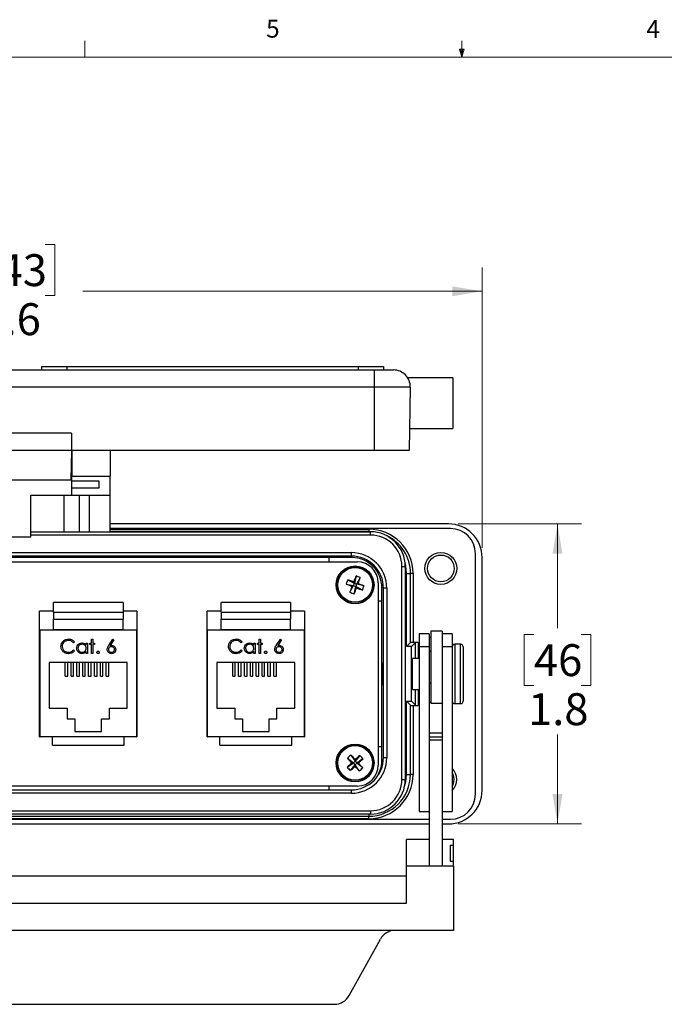
# Model space of a CAD drawing. Units: inches. Extents: x 0.4 to 16.6, y 0.2 to 10.8.
# Drawn here: x 6.2 to 9.6, y 5.7 to 10.8 of the extents above; entities that cross this region are included whole.
import ezdxf

# ---------------------------------------------------------------- set-up
doc = ezdxf.new("R2010")
doc.units = ezdxf.units.IN
doc.header["$MEASUREMENT"] = 0
doc.styles.add('SLDTEXTSTYLE0', font='TXT', dxfattribs={"width": 0.75})
doc.dimstyles.new('SLDDIMSTYLE2', dxfattribs={"dimtxt": 0.166667, "dimasz": 0.156, "dimexe": 0, "dimexo": 0.0625, "dimgap": 0.041667, "dimtad": 0, "dimtih": 1, "dimtoh": 1, "dimdec": 1, "dimlfac": 1.142857, "dimrnd": 1e-09, "dimzin": 12, "dimdsep": 46, "dimtxsty": 'SLDTEXTSTYLE0', "dimsah": 1, "dimcen": 0.09, "dimadec": 0, "dimazin": 3, "dimtfac": 1, "dimtdec": 1, "dimtofl": 0, "dimtmove": 0, "dimatfit": 3, "dimfxl": 0, "dimfrac": 2, "dimtolj": 1, "dimtzin": 12, "dimarcsym": 0})

# ---------------------------------------------------------------- blocks, each defined once
blk = doc.blocks.new('_D_5')
at = {"color": 7, "linetype": 'Continuous', "lineweight": 0}
for p, q in [((5.9562, 9.6621), (5.9056, 9.6621)), ((5.9056, 9.6621), (5.9056, 9.3973)), ((6.3257, 9.6621), (6.3764, 9.6621)), ((6.3764, 9.6621), (6.3764, 9.3973)), ((3.6976, 8.0782), (3.6976, 9.5436)), ((8.6065, 8.0782), (8.6065, 9.5436)), ((3.6976, 9.4186), (5.7596, 9.4186)), ((8.6065, 9.4186), (6.5223, 9.4186)), ((5.9056, 9.3973), (5.9562, 9.3973)), ((6.3764, 9.3973), (6.3257, 9.3973))]:
    blk.add_line(p, q, dxfattribs=at)
at = {"color": 7, "linetype": 'Continuous', "lineweight": 18}
for points in [[(3.6976, 9.4186), (3.8536, 9.3926), (3.8536, 9.4446)], [(8.6065, 9.4186), (8.4505, 9.4446), (8.4505, 9.3926)]]:
    blk.add_solid(points, dxfattribs=at)
at = {"color": 7, "linetype": 'Continuous', "lineweight": 18, "char_height": 0.16667, "attachment_point": 1, "style": 'SLDTEXTSTYLE0'}
for s, insert in [('143', (5.9562, 9.6122)), ('5.6', (5.9871, 9.3561))]:
    blk.add_mtext(s, dxfattribs=dict(at, insert=insert))
blk = doc.blocks.new('_D_6')
at = {"color": 7, "linetype": 'Continuous', "lineweight": 0}
for p, q in [((8.4815, 8.2032), (9.1252, 8.2032)), ((9.0002, 8.2032), (9.0002, 7.6586)), ((8.8771, 7.6248), (8.8264, 7.6248)), ((8.8264, 7.6248), (8.8264, 7.36)), ((9.1234, 7.6248), (9.1741, 7.6248)), ((9.1741, 7.6248), (9.1741, 7.36)), ((8.8264, 7.36), (8.8771, 7.36)), ((9.1741, 7.36), (9.1234, 7.36)), ((9.0002, 6.6358), (9.0002, 7.104)), ((8.4815, 6.6358), (9.1252, 6.6358))]:
    blk.add_line(p, q, dxfattribs=at)
at = {"color": 7, "linetype": 'Continuous', "lineweight": 18}
for points in [[(9.0002, 8.2032), (8.9742, 8.0472), (9.0262, 8.0472)], [(9.0002, 6.6358), (9.0262, 6.7918), (8.9742, 6.7918)]]:
    blk.add_solid(points, dxfattribs=at)
at = {"color": 7, "linetype": 'Continuous', "lineweight": 18, "char_height": 0.16667, "attachment_point": 1, "style": 'SLDTEXTSTYLE0'}
for s, insert in [('46', (8.8771, 7.5749)), ('1.8', (8.8464, 7.3188))]:
    blk.add_mtext(s, dxfattribs=dict(at, insert=insert))

msp = doc.modelspace()

# ---------------------------------------------------------------- linework, layer by layer
at = {"color": 7, "linetype": 'Continuous', "lineweight": 18}
for p, q in [((6.5323, 10.6421), (6.5323, 10.7269)), ((8.501, 10.6421), (8.501, 10.7269)), ((8.501, 10.6421), (8.4878, 10.684)), ((8.5136, 10.684), (8.4878, 10.684)), ((8.494, 10.684), (8.501, 10.6421)), ((8.501, 10.6421), (8.5136, 10.684)), ((8.5059, 10.684), (8.501, 10.6421)), ((0.6263, 10.6421), (16.3763, 10.6421))]:
    msp.add_line(p, q, dxfattribs=at)
at = {"color": 7, "linetype": 'Continuous', "lineweight": 25}
for p, q in [((4.2603, 9.0074), (8.0438, 9.0074)), ((6.3066, 9.0249), (6.3066, 9.0074)), ((6.3066, 9.0249), (6.4378, 9.0249)), ((6.4378, 9.0249), (6.4378, 9.0074)), ((6.4378, 9.0249), (7.9603, 9.0249)), ((7.9603, 9.0249), (7.9603, 9.0074)), ((7.9603, 9.0249), (8.0916, 9.0249)), ((8.0438, 9.0074), (8.1441, 9.0074)), ((8.0438, 9.0074), (8.0438, 8.9184)), ((8.0916, 9.0249), (8.0916, 9.0074)), ((8.4529, 8.9658), (8.2197, 8.9658)), ((8.4529, 8.9658), (8.4529, 8.7012)), ((8.0438, 8.9184), (4.2603, 8.9184)), ((8.2316, 8.9184), (8.0438, 8.9184)), ((8.0438, 8.9184), (8.0438, 8.5874)), ((8.2316, 8.9184), (8.2258, 8.5874)), ((8.2278, 8.7012), (8.4529, 8.7012)), ((6.4635, 8.6767), (5.8405, 8.6767)), ((6.4635, 8.6767), (6.4635, 8.5874)), ((6.4635, 8.5874), (5.8405, 8.5874)), ((6.4627, 8.5874), (6.46, 8.4325)), ((6.4627, 8.5874), (6.4627, 8.5187)), ((8.0438, 8.5874), (6.4635, 8.5874)), ((6.464, 8.5874), (6.464, 8.4522)), ((6.6652, 8.5874), (6.6652, 8.4522)), ((8.2258, 8.5874), (8.0438, 8.5874)), ((6.464, 8.4968), (6.4611, 8.4968)), ((6.4627, 8.5223), (6.4615, 8.5223)), ((6.4627, 8.5187), (6.464, 8.5187)), ((6.464, 8.4522), (6.6652, 8.4522)), ((6.464, 8.429), (6.464, 8.4522)), ((6.6652, 8.3543), (6.6652, 8.4522)), ((6.46, 8.4325), (5.8441, 8.4325)), ((6.464, 8.429), (6.6061, 8.429)), ((6.464, 8.3899), (6.464, 8.429)), ((6.6061, 8.3899), (6.464, 8.3899)), ((6.464, 8.3543), (6.464, 8.3899)), ((6.6061, 8.429), (6.6061, 8.3899)), ((6.2513, 8.3543), (6.464, 8.3543)), ((6.2513, 8.1339), (6.2513, 8.3543)), ((6.4237, 8.1625), (6.4237, 8.3543)), ((6.464, 8.3543), (6.6652, 8.3543)), ((6.5036, 8.3543), (6.5036, 8.1625)), ((6.5573, 8.1625), (6.5573, 8.3543)), ((6.6652, 8.1625), (6.6652, 8.3543)), ((8.4315, 8.2032), (6.6652, 8.2032)), ((8.4408, 8.179), (6.6652, 8.179)), ((6.2513, 8.1339), (6.0466, 8.1339)), ((6.2513, 8.1625), (8.0237, 8.1625)), ((8.0237, 8.145), (6.2513, 8.145)), ((6.6652, 8.176), (8.0145, 8.176)), ((8.0145, 8.1628), (6.6652, 8.1628)), ((8.0145, 8.176), (8.0145, 8.1628)), ((8.0279, 8.1624), (8.0145, 8.1628)), ((8.0145, 8.1625), (8.0145, 8.1628)), ((8.0237, 8.145), (8.0237, 8.1625)), ((4.3487, 8.0531), (7.9236, 8.0531)), ((7.9236, 8.0356), (4.3487, 8.0356)), ((7.8067, 8.0277), (4.4974, 8.0277)), ((7.9252, 8.0277), (7.8067, 8.0277)), ((7.8067, 8.0277), (7.8067, 8.0052)), ((7.9236, 8.0531), (7.9236, 8.0356)), ((7.9252, 8.0356), (7.9252, 8.0277)), ((8.5721, 6.7914), (8.5721, 8.0477)), ((8.6065, 6.8108), (8.6065, 8.0282)), ((4.3495, 8.0052), (7.9546, 8.0052)), ((8.1878, 6.8689), (8.1878, 7.9808)), ((8.1878, 7.9808), (8.2053, 7.9808)), ((8.2053, 7.9808), (8.2053, 6.8689)), ((7.9482, 7.9312), (7.9397, 7.8928)), ((7.9707, 7.9226), (7.9516, 7.8883)), ((8.2122, 7.5626), (8.2122, 7.9445)), ((8.2122, 7.9445), (8.2328, 7.9445)), ((8.2328, 7.5832), (8.2328, 7.9445)), ((8.2459, 7.9445), (8.2328, 7.9445)), ((8.2459, 7.9445), (8.2459, 7.5836)), ((7.8968, 7.8894), (7.9352, 7.8809)), ((7.9053, 7.9119), (7.9397, 7.8928)), ((7.916, 7.8465), (7.9352, 7.8809)), ((7.9352, 7.8809), (7.9271, 7.8773)), ((7.9352, 7.8809), (7.9397, 7.8928)), ((7.9352, 7.8809), (7.9471, 7.8764)), ((7.9361, 7.9009), (7.9397, 7.8928)), ((7.9386, 7.838), (7.9471, 7.8764)), ((7.9516, 7.8883), (7.9397, 7.8928)), ((7.9516, 7.8883), (7.9471, 7.8764)), ((7.9507, 7.8683), (7.9471, 7.8764)), ((7.9814, 7.8572), (7.9471, 7.8764)), ((7.9516, 7.8883), (7.9597, 7.8919)), ((7.99, 7.8798), (7.9516, 7.8883)), ((8.064, 7.8958), (8.064, 6.9433)), ((8.0836, 7.801), (8.0836, 7.8693)), ((8.0915, 7.8693), (8.0836, 7.8693)), ((8.1091, 7.8676), (8.0916, 7.8676)), ((8.0916, 6.9821), (8.0916, 7.8676)), ((8.1091, 7.8676), (8.1091, 6.9821)), ((6.3686, 7.7414), (6.3686, 7.7935)), ((6.7317, 7.7935), (6.3686, 7.7935)), ((6.7317, 7.7935), (6.7317, 7.7414)), ((7.2436, 7.7414), (7.2436, 7.7935)), ((7.6067, 7.7935), (7.2436, 7.7935)), ((7.6067, 7.7935), (7.6067, 7.7414)), ((8.064, 7.801), (8.0836, 7.801)), ((8.0836, 7.038), (8.0836, 7.801)), ((6.2964, 7.0914), (6.2964, 7.7477)), ((6.3686, 7.7477), (6.2964, 7.7477)), ((6.3686, 7.7414), (6.3686, 7.7064)), ((6.3686, 7.7414), (6.7317, 7.7414)), ((6.8039, 7.7477), (6.7317, 7.7477)), ((6.7317, 7.7414), (6.7317, 7.7064)), ((6.8039, 7.7477), (6.8039, 7.0914)), ((7.1714, 7.0914), (7.1714, 7.7477)), ((7.2436, 7.7477), (7.1714, 7.7477)), ((7.2436, 7.7414), (7.6067, 7.7414)), ((7.2436, 7.7414), (7.2436, 7.7064)), ((7.6789, 7.7477), (7.6067, 7.7477)), ((7.6067, 7.7414), (7.6067, 7.7064)), ((7.6789, 7.7477), (7.6789, 7.0914)), ((6.3686, 7.7064), (6.7317, 7.7064)), ((6.3686, 7.6517), (6.3686, 7.7064)), ((6.7317, 7.6517), (6.7317, 7.7064)), ((7.2436, 7.7064), (7.6067, 7.7064)), ((7.2436, 7.6517), (7.2436, 7.7064)), ((7.6067, 7.6517), (7.6067, 7.7064)), ((6.2986, 7.0914), (6.2986, 7.6497)), ((6.2986, 7.6497), (6.8017, 7.6497)), ((6.3686, 7.6517), (6.7317, 7.6517)), ((6.3686, 7.6497), (6.3686, 7.6517)), ((6.7317, 7.6497), (6.7317, 7.6517)), ((6.8017, 7.6497), (6.8017, 7.0914)), ((7.1736, 7.0914), (7.1736, 7.6497)), ((7.1736, 7.6497), (7.6767, 7.6497)), ((7.2436, 7.6517), (7.6067, 7.6517)), ((7.2436, 7.6497), (7.2436, 7.6517)), ((7.6067, 7.6497), (7.6067, 7.6517)), ((7.6767, 7.6497), (7.6767, 7.0914)), ((8.3308, 7.6286), (8.2783, 7.6286)), ((8.2783, 7.6286), (8.2783, 7.5617)), ((8.3308, 7.6286), (8.3308, 7.5617)), ((8.3982, 7.6437), (8.3395, 7.6437)), ((8.3395, 7.6437), (8.3395, 7.2674)), ((8.3982, 7.6437), (8.3982, 7.4946)), ((8.4507, 7.6286), (8.3982, 7.6286)), ((8.4507, 7.6286), (8.4507, 7.5617)), ((6.4787, 7.5866), (6.4729, 7.5822)), ((6.5394, 7.5705), (6.5394, 7.5804)), ((6.5394, 7.5804), (6.546, 7.5804)), ((6.546, 7.5804), (6.546, 7.5271)), ((6.5581, 7.5804), (6.5675, 7.5804)), ((6.5581, 7.5738), (6.5581, 7.5804)), ((6.5675, 7.5738), (6.5581, 7.5738)), ((6.5675, 7.6019), (6.574, 7.6019)), ((6.5675, 7.5804), (6.5675, 7.6019)), ((6.5675, 7.5271), (6.5675, 7.5738)), ((6.574, 7.6019), (6.574, 7.5804)), ((6.574, 7.5804), (6.5834, 7.5804)), ((6.574, 7.5738), (6.574, 7.5271)), ((6.5834, 7.5738), (6.574, 7.5738)), ((6.5834, 7.5804), (6.5834, 7.5738)), ((6.657, 7.5686), (6.6787, 7.6019)), ((6.6838, 7.5979), (6.6645, 7.5684)), ((6.6787, 7.6019), (6.6838, 7.5979)), ((7.3537, 7.5866), (7.3479, 7.5822)), ((7.4144, 7.5705), (7.4144, 7.5804)), ((7.4144, 7.5804), (7.421, 7.5804)), ((7.421, 7.5804), (7.421, 7.5271)), ((7.4331, 7.5804), (7.4425, 7.5804)), ((7.4331, 7.5738), (7.4331, 7.5804)), ((7.4425, 7.5738), (7.4331, 7.5738)), ((7.4425, 7.6019), (7.449, 7.6019)), ((7.4425, 7.5804), (7.4425, 7.6019)), ((7.4425, 7.5271), (7.4425, 7.5738)), ((7.449, 7.6019), (7.449, 7.5804)), ((7.449, 7.5804), (7.4584, 7.5804)), ((7.449, 7.5738), (7.449, 7.5271)), ((7.4584, 7.5738), (7.449, 7.5738)), ((7.4584, 7.5804), (7.4584, 7.5738)), ((7.532, 7.5686), (7.5537, 7.6019)), ((7.5588, 7.5979), (7.5395, 7.5684)), ((7.5537, 7.6019), (7.5588, 7.5979)), ((8.2122, 7.5626), (8.2328, 7.5832)), ((8.2385, 7.5626), (8.2122, 7.5626)), ((8.2385, 7.5626), (8.259, 7.5832)), ((8.2385, 7.2765), (8.2385, 7.5626)), ((8.2722, 7.5836), (8.2459, 7.5836)), ((8.259, 7.5005), (8.259, 7.5832)), ((8.2722, 7.5836), (8.2722, 7.5005)), ((8.3308, 7.5617), (8.2783, 7.5617)), ((8.2783, 7.5617), (8.2783, 6.7004)), ((8.3395, 7.6103), (8.3308, 7.6103)), ((8.3308, 7.5617), (8.3308, 6.9384)), ((8.4507, 7.5617), (8.3982, 7.5617)), ((8.4507, 7.5617), (8.4507, 6.7004)), ((8.4944, 7.5744), (8.4638, 7.5744)), ((8.4638, 7.5744), (8.4638, 7.2647)), ((8.4944, 7.2647), (8.4944, 7.5744)), ((8.5075, 7.5613), (8.5075, 7.2778)), ((6.4729, 7.5448), (6.4787, 7.5405)), ((6.5394, 7.5271), (6.5394, 7.5363)), ((6.546, 7.5271), (6.5394, 7.5271)), ((6.574, 7.5271), (6.5675, 7.5271)), ((7.3479, 7.5448), (7.3537, 7.5405)), ((7.4144, 7.5271), (7.4144, 7.5363)), ((7.421, 7.5271), (7.4144, 7.5271)), ((7.449, 7.5271), (7.4425, 7.5271)), ((8.3395, 7.5373), (8.3308, 7.5373)), ((6.2964, 7.507), (6.2986, 7.507)), ((6.7536, 7.4799), (6.3467, 7.4799)), ((6.3467, 7.4799), (6.3467, 7.2402)), ((6.4298, 7.4086), (6.4298, 7.4799)), ((6.4429, 7.4086), (6.4429, 7.4799)), ((6.4604, 7.4086), (6.4604, 7.4799)), ((6.4736, 7.4086), (6.4736, 7.4799)), ((6.4911, 7.4086), (6.4911, 7.4799)), ((6.5042, 7.4086), (6.5042, 7.4799)), ((6.5217, 7.4086), (6.5217, 7.4799)), ((6.5348, 7.4086), (6.5348, 7.4799)), ((6.5523, 7.4086), (6.5523, 7.4799)), ((6.5654, 7.4086), (6.5654, 7.4799)), ((6.5829, 7.4086), (6.5829, 7.4799)), ((6.5961, 7.4086), (6.5961, 7.4799)), ((6.6136, 7.4086), (6.6136, 7.4799)), ((6.6267, 7.4086), (6.6267, 7.4799)), ((6.6442, 7.4086), (6.6442, 7.4799)), ((6.6573, 7.4086), (6.6573, 7.4799)), ((6.7536, 7.2402), (6.7536, 7.4799)), ((6.8039, 7.507), (6.8017, 7.507)), ((7.1714, 7.507), (7.1736, 7.507)), ((7.6286, 7.4799), (7.2217, 7.4799)), ((7.2217, 7.4799), (7.2217, 7.2402)), ((7.3048, 7.4086), (7.3048, 7.4799)), ((7.3179, 7.4086), (7.3179, 7.4799)), ((7.3354, 7.4086), (7.3354, 7.4799)), ((7.3486, 7.4086), (7.3486, 7.4799)), ((7.3661, 7.4086), (7.3661, 7.4799)), ((7.3792, 7.4086), (7.3792, 7.4799)), ((7.3967, 7.4086), (7.3967, 7.4799)), ((7.4098, 7.4086), (7.4098, 7.4799)), ((7.4273, 7.4086), (7.4273, 7.4799)), ((7.4404, 7.4086), (7.4404, 7.4799)), ((7.4579, 7.4086), (7.4579, 7.4799)), ((7.4711, 7.4086), (7.4711, 7.4799)), ((7.4886, 7.4086), (7.4886, 7.4799)), ((7.5017, 7.4086), (7.5017, 7.4799)), ((7.5192, 7.4086), (7.5192, 7.4799)), ((7.5323, 7.4086), (7.5323, 7.4799)), ((7.6286, 7.2402), (7.6286, 7.4799)), ((7.6789, 7.507), (7.6767, 7.507)), ((8.2433, 7.4777), (8.2418, 7.4777)), ((8.2783, 7.5005), (8.2433, 7.5005)), ((8.2433, 7.3386), (8.2433, 7.5005)), ((8.3982, 7.4946), (8.3982, 6.938)), ((6.4298, 7.4086), (6.4429, 7.4086)), ((6.4604, 7.4086), (6.4736, 7.4086)), ((6.4911, 7.4086), (6.5042, 7.4086)), ((6.5217, 7.4086), (6.5348, 7.4086)), ((6.5523, 7.4086), (6.5654, 7.4086)), ((6.5829, 7.4086), (6.5961, 7.4086)), ((6.6136, 7.4086), (6.6267, 7.4086)), ((6.6442, 7.4086), (6.6573, 7.4086)), ((7.3048, 7.4086), (7.3179, 7.4086)), ((7.3354, 7.4086), (7.3486, 7.4086)), ((7.3661, 7.4086), (7.3792, 7.4086)), ((7.3967, 7.4086), (7.4098, 7.4086)), ((7.4273, 7.4086), (7.4404, 7.4086)), ((7.4579, 7.4086), (7.4711, 7.4086)), ((7.4886, 7.4086), (7.5017, 7.4086)), ((7.5192, 7.4086), (7.5323, 7.4086)), ((8.2418, 7.3613), (8.2433, 7.3613)), ((8.3308, 7.3737), (8.3395, 7.3737)), ((8.2433, 7.3386), (8.2783, 7.3386)), ((8.259, 7.2559), (8.259, 7.3386)), ((8.2722, 7.3386), (8.2722, 7.2555)), ((8.2122, 7.2765), (8.2385, 7.2765)), ((8.2122, 6.8945), (8.2122, 7.2765)), ((8.2122, 7.2765), (8.2328, 7.2559)), ((8.2328, 6.8945), (8.2328, 7.2559)), ((8.2385, 7.2765), (8.259, 7.2559)), ((8.2459, 7.2555), (8.2722, 7.2555)), ((8.2459, 7.2555), (8.2459, 6.8945)), ((8.3395, 7.271), (8.3308, 7.271)), ((8.3395, 7.2674), (8.3982, 7.2674)), ((8.4638, 7.2647), (8.4944, 7.2647)), ((6.2964, 7.234), (6.2986, 7.234)), ((6.3467, 7.2402), (6.4399, 7.2402)), ((6.4399, 7.2402), (6.4399, 7.1842)), ((6.6604, 7.1842), (6.6604, 7.2402)), ((6.6604, 7.2402), (6.7536, 7.2402)), ((6.8039, 7.234), (6.8017, 7.234)), ((7.1714, 7.234), (7.1736, 7.234)), ((7.2217, 7.2402), (7.3149, 7.2402)), ((7.3149, 7.2402), (7.3149, 7.1842)), ((7.5354, 7.1842), (7.5354, 7.2402)), ((7.5354, 7.2402), (7.6286, 7.2402)), ((7.6789, 7.234), (7.6767, 7.234)), ((6.4399, 7.1842), (6.481, 7.1842)), ((6.481, 7.1842), (6.481, 7.1194)), ((6.6193, 7.1194), (6.6193, 7.1842)), ((6.6193, 7.1842), (6.6604, 7.1842)), ((7.3149, 7.1842), (7.356, 7.1842)), ((7.356, 7.1842), (7.356, 7.1194)), ((7.4943, 7.1194), (7.4943, 7.1842)), ((7.4943, 7.1842), (7.5354, 7.1842)), ((6.481, 7.1194), (6.6193, 7.1194)), ((7.356, 7.1194), (7.4943, 7.1194)), ((8.3982, 7.1109), (8.3308, 7.1109)), ((6.2964, 7.0914), (6.2986, 7.0914)), ((6.8017, 7.0914), (6.2986, 7.0914)), ((6.3629, 7.0468), (6.3629, 7.0914)), ((6.3629, 7.0468), (6.7374, 7.0468)), ((6.7374, 7.0468), (6.7374, 7.0914)), ((6.8017, 7.0914), (6.8039, 7.0914)), ((7.1714, 7.0914), (7.1736, 7.0914)), ((7.6767, 7.0914), (7.1736, 7.0914)), ((7.2379, 7.0468), (7.2379, 7.0914)), ((7.2379, 7.0468), (7.6124, 7.0468)), ((7.6124, 7.0468), (7.6124, 7.0914)), ((7.6767, 7.0914), (7.6789, 7.0914)), ((8.3982, 7.0895), (8.3308, 7.0895)), ((8.3982, 7.0734), (8.3308, 7.0734)), ((7.9213, 6.9958), (7.9437, 6.9635)), ((8.0836, 7.038), (8.064, 7.038)), ((8.0836, 6.9698), (8.0836, 7.038)), ((7.9021, 6.9323), (7.9344, 6.9548)), ((7.9036, 6.9793), (7.9344, 6.9548)), ((7.9186, 6.9147), (7.9431, 6.9455)), ((7.9255, 6.9551), (7.9344, 6.9548)), ((7.9437, 6.9635), (7.9344, 6.9548)), ((7.9431, 6.9455), (7.9344, 6.9548)), ((7.9431, 6.9455), (7.9428, 6.9366)), ((7.9431, 6.9455), (7.9524, 6.9542)), ((7.9655, 6.9132), (7.9431, 6.9455)), ((7.9682, 6.9942), (7.9437, 6.9635)), ((7.9437, 6.9635), (7.944, 6.9724)), ((7.9437, 6.9635), (7.9524, 6.9542)), ((7.9847, 6.9766), (7.9524, 6.9542)), ((7.9613, 6.9539), (7.9524, 6.9542)), ((7.9831, 6.9297), (7.9524, 6.9542)), ((8.0911, 6.9698), (8.0836, 6.9698)), ((8.1091, 6.9821), (8.0916, 6.9821)), ((8.2122, 6.8945), (8.2328, 6.8945)), ((8.2459, 6.8945), (8.2328, 6.8945)), ((8.3308, 6.9384), (8.3308, 6.4148)), ((8.3982, 6.9384), (8.3982, 6.4148)), ((8.1878, 6.8689), (8.2053, 6.8689)), ((4.3487, 6.8141), (7.9236, 6.8141)), ((7.9236, 6.7966), (4.3487, 6.7966)), ((7.9546, 6.8339), (4.3495, 6.8339)), ((7.8067, 6.8339), (7.8067, 6.8141)), ((7.9236, 6.8141), (7.9236, 6.7966)), ((4.2486, 6.7047), (8.0237, 6.7047)), ((8.0237, 6.6872), (4.2486, 6.6872)), ((8.0145, 6.6872), (8.0145, 6.6762)), ((8.0237, 6.7047), (8.0237, 6.6872)), ((8.2783, 6.7004), (8.3308, 6.7004)), ((8.3982, 6.7004), (8.4507, 6.7004)), ((3.9733, 6.6601), (8.3308, 6.6601)), ((3.9733, 6.6358), (8.3308, 6.6358)), ((4.2896, 6.6762), (8.0145, 6.6762)), ((8.0145, 6.6631), (4.2896, 6.6631)), ((8.0145, 6.6631), (8.0145, 6.6762)), ((8.3982, 6.6601), (8.4408, 6.6601)), ((8.3982, 6.6358), (8.4315, 6.6358)), ((8.2127, 6.4153), (8.2127, 6.5551)), ((8.3308, 6.5551), (8.2127, 6.5551)), ((8.4577, 6.5551), (8.3982, 6.5551)), ((8.4577, 6.5236), (8.4577, 6.5551)), ((8.4577, 6.5236), (8.4402, 6.5236)), ((8.4402, 6.5236), (8.4402, 6.441)), ((8.4577, 6.441), (8.4577, 6.5236)), ((8.4402, 6.441), (8.4577, 6.441)), ((8.4577, 6.4153), (8.4577, 6.441)), ((8.2127, 6.2226), (8.2127, 6.4153)), ((8.3308, 6.4153), (8.2127, 6.4153)), ((8.3982, 6.4148), (8.3308, 6.4148)), ((8.4577, 6.4153), (8.3982, 6.4153)), ((8.4577, 6.4153), (8.4577, 6.0801)), ((8.2127, 6.3623), (4.0914, 6.3623)), ((4.0914, 6.2226), (8.2127, 6.2226)), ((8.1514, 6.0801), (4.1527, 6.0801)), ((8.4577, 6.0801), (8.1514, 6.0801)), ((7.9123, 5.7394), (8.0756, 6.0345)), ((4.4677, 5.6938), (7.8364, 5.6938))]:
    msp.add_line(p, q, dxfattribs=at)
at = {"color": 7, "linetype": 'Continuous', "lineweight": 25, "flags": 128}
for points in [[(8.2122, 7.9445), (8.2084, 7.9831), (8.2043, 8.0001)], [(8.2005, 6.8275), (8.2084, 6.856), (8.2122, 6.8945)], [(8.4612, 6.8684), (8.4574, 6.8911), (8.4507, 6.9053)], [(8.4507, 6.8314), (8.4574, 6.8456), (8.4612, 6.8684)]]:
    msp.add_lwpolyline(points, dxfattribs=at)
at = {"color": 7, "linetype": 'Continuous', "lineweight": 25}
for centre, radius in [((8.3912, 7.9707), 0.0831), ((8.3912, 7.9707), 0.07), ((7.9434, 7.8846), 0.099), ((7.9434, 7.8846), 0.0965), ((7.9434, 7.8846), 0.0906), ((7.9434, 6.9545), 0.099), ((7.9434, 6.9545), 0.0965), ((7.9434, 6.9545), 0.0906)]:
    msp.add_circle(centre, radius, dxfattribs=at)
for centre, radius, start, end in [((8.1441, 8.9199), 0.0875, 359, 90), ((8.4315, 8.0282), 0.175, 0, 90), ((8.4408, 8.0477), 0.1312, 0, 90), ((8.0145, 7.9445), 0.2314, 0, 90), ((8.0237, 7.9808), 0.1816, 0, 90), ((8.0237, 7.9808), 0.1641, 0, 90), ((8.0145, 7.9445), 0.2183, 0, 65.1472), ((7.9236, 7.8676), 0.1855, 0, 90), ((7.9236, 7.8676), 0.168, 0, 90), ((7.9252, 7.8693), 0.1584, 0, 90), ((7.9546, 7.8958), 0.1094, 359.9999, 89.9999), ((9.4025, 7.3312), 1.5733, 157.5792, 158.7679), ((7.8614, 7.6688), 0.2764, 66.6989, 71.7024), ((6.4848, 8.4395), 1.5733, 339.6333, 340.822), ((8.1592, 7.8026), 0.2764, 156.6989, 161.7024), ((8.4968, 9.3437), 1.5733, 247.5792, 248.7679), ((7.3885, 6.426), 1.5733, 69.6333, 70.822), ((9.402, 7.3297), 1.5733, 159.6333, 160.822), ((7.3899, 6.4254), 1.5733, 67.5792, 68.7679), ((7.7276, 7.9666), 0.2764, 336.6989, 341.7024), ((8.0253, 8.1004), 0.2764, 246.6989, 251.7024), ((6.4842, 8.438), 1.5733, 337.5792, 338.7679), ((8.4983, 9.3432), 1.5733, 249.6333, 250.822), ((8.4638, 7.5613), 0.0131, 90, 180), ((8.4944, 7.5613), 0.0131, 0, 90), ((8.4638, 7.2778), 0.0131, 180, 270), ((8.4944, 7.2778), 0.0131, 270, 0), ((8.1011, 6.7859), 0.2764, 130.5965, 135.6), ((6.8033, 5.8888), 1.5733, 43.531, 44.7197), ((9.0091, 5.8144), 1.5733, 133.531, 134.7197), ((9.0824, 8.0213), 1.5733, 221.4769, 222.6655), ((7.9236, 6.9821), 0.168, 270, 0), ((7.9236, 6.9821), 0.1855, 270, 0), ((9.0102, 5.8155), 1.5733, 131.4769, 132.6655), ((6.8777, 8.0945), 1.5733, 313.531, 314.7197), ((6.8044, 5.8876), 1.5733, 41.4769, 42.6655), ((7.7748, 6.7968), 0.2764, 40.5965, 45.6), ((7.9252, 6.9698), 0.1584, 318.3511, 0), ((8.1119, 7.1122), 0.2764, 220.5965, 225.6), ((6.8766, 8.0935), 1.5733, 311.4769, 312.6655), ((9.0834, 8.0202), 1.5733, 223.531, 224.7197), ((7.9546, 6.9433), 0.1094, 269.9999, 359.9999), ((7.7857, 7.123), 0.2764, 310.5965, 315.6), ((8.0145, 6.8945), 0.2183, 270, 0), ((8.0145, 6.8945), 0.2314, 270, 0), ((8.3912, 6.8684), 0.0831, 315.6604, 44.3396), ((8.0237, 6.8689), 0.1641, 270, 0), ((8.0237, 6.8689), 0.1816, 270, 0), ((8.4315, 6.8108), 0.175, 270, 0), ((8.4408, 6.7914), 0.1312, 270, 0)]:
    msp.add_arc(centre, radius, start, end, dxfattribs=at)
for centre, major_axis, ratio, start_param, end_param in [((8.2459, 7.5831), (0.0131, 0), 0.034921, 1.570796, 3.106686), ((8.2722, 7.5831), (0.0131, 0), 0.034921, 1.570796, 3.106686), ((8.2418, 7.4195), (0, 0.0582), 0.034921, 0, 1.570796), ((8.2418, 7.4195), (0, 0.0582), 0.034921, 1.570796, 3.141593), ((8.2459, 7.2559), (0.0131, 0), 0.034921, 3.176499, 4.712389), ((8.2722, 7.2559), (0.0131, 0), 0.034921, 3.176499, 4.712389), ((8.1514, 5.9892), (0, 0.0909), 0.962508, 0, 1.049148), ((7.8364, 5.7847), (0, 0.0909), 0.962508, 3.141593, 4.190741)]:
    msp.add_ellipse(centre, major_axis=major_axis, ratio=ratio, start_param=start_param, end_param=end_param, dxfattribs=at)
msp.add_ellipse((8.0882, 7.4195), major_axis=(0, 0.0582), ratio=0.034921, dxfattribs=at)
for points, knots in [([(6.4076, 7.5639), (6.4083, 7.5697), (6.4096, 7.5811), (6.4204, 7.5936), (6.4334, 7.6009), (6.4424, 7.6015), (6.4469, 7.6019)], [0, 0, 0, 0, 0.279512, 0.55908, 0.779374, 1, 1, 1, 1]), ([(6.4169, 7.5379), (6.4139, 7.5424), (6.4085, 7.5503), (6.4079, 7.5598), (6.4076, 7.5639)], [0, 0, 0, 0, 0.559029, 1, 1, 1, 1]), ([(6.4465, 7.5944), (6.4418, 7.5938), (6.4325, 7.5928), (6.4216, 7.5849), (6.4152, 7.5745), (6.4145, 7.5671), (6.4142, 7.5635)], [0, 0, 0, 0, 0.279856, 0.559519, 0.779686, 1, 1, 1, 1]), ([(6.4142, 7.5635), (6.4147, 7.5587), (6.4158, 7.5493), (6.425, 7.5391), (6.4358, 7.5335), (6.4432, 7.5329), (6.4469, 7.5327)], [0, 0, 0, 0, 0.279434, 0.558921, 0.779283, 1, 1, 1, 1]), ([(6.4729, 7.5822), (6.4687, 7.5861), (6.4612, 7.5932), (6.451, 7.594), (6.4465, 7.5944)], [0, 0, 0, 0, 0.558427, 1, 1, 1, 1]), ([(6.4469, 7.6019), (6.4539, 7.6011), (6.4664, 7.5997), (6.4749, 7.5906), (6.4787, 7.5866)], [0, 0, 0, 0, 0.559517, 1, 1, 1, 1]), ([(6.4899, 7.5539), (6.4904, 7.5579), (6.4914, 7.5661), (6.4991, 7.575), (6.5082, 7.5805), (6.5147, 7.581), (6.5179, 7.5813)], [0, 0, 0, 0, 0.279413, 0.559191, 0.779548, 1, 1, 1, 1]), ([(6.518, 7.5747), (6.5148, 7.5744), (6.5086, 7.5737), (6.5015, 7.5681), (6.4972, 7.5611), (6.4967, 7.5562), (6.4964, 7.5538)], [0, 0, 0, 0, 0.2797672, 0.5592905, 0.7797189, 1, 1, 1, 1]), ([(6.5179, 7.5813), (6.5227, 7.5807), (6.5313, 7.5798), (6.5369, 7.5733), (6.5394, 7.5705)], [0, 0, 0, 0, 0.559062, 1, 1, 1, 1]), ([(6.5394, 7.5536), (6.5391, 7.5568), (6.5384, 7.5631), (6.5325, 7.57), (6.5254, 7.5742), (6.5204, 7.5745), (6.518, 7.5747)], [0, 0, 0, 0, 0.27966, 0.55921, 0.779487, 1, 1, 1, 1]), ([(6.6488, 7.5474), (6.6495, 7.5517), (6.6508, 7.5593), (6.6551, 7.5657), (6.657, 7.5686)], [0, 0, 0, 0, 0.558273, 1, 1, 1, 1]), ([(6.6707, 7.5617), (6.6685, 7.5615), (6.664, 7.5611), (6.6589, 7.5572), (6.6558, 7.5524), (6.6555, 7.5489), (6.6554, 7.5471)], [0, 0, 0, 0, 0.280127, 0.559515, 0.779719, 1, 1, 1, 1]), ([(6.6645, 7.5684), (6.6659, 7.5687), (6.6684, 7.569), (6.6709, 7.5691), (6.6721, 7.5691)], [0, 0, 0, 0, 0.55991, 1, 1, 1, 1]), ([(6.6871, 7.5471), (6.6868, 7.5494), (6.6861, 7.554), (6.6813, 7.5586), (6.6761, 7.5613), (6.6725, 7.5615), (6.6707, 7.5617)], [0, 0, 0, 0, 0.278754, 0.558605, 0.779147, 1, 1, 1, 1]), ([(6.6721, 7.5691), (6.6752, 7.5688), (6.6816, 7.568), (6.6887, 7.5622), (6.6931, 7.5551), (6.6935, 7.55), (6.6937, 7.5475)], [0, 0, 0, 0, 0.279638, 0.559326, 0.779527, 1, 1, 1, 1]), ([(7.2826, 7.5639), (7.2833, 7.5697), (7.2846, 7.5811), (7.2954, 7.5936), (7.3084, 7.6009), (7.3174, 7.6015), (7.3219, 7.6019)], [0, 0, 0, 0, 0.2795119, 0.5590796, 0.7793739, 1, 1, 1, 1]), ([(7.2919, 7.5379), (7.2889, 7.5424), (7.2835, 7.5503), (7.2829, 7.5598), (7.2826, 7.5639)], [0, 0, 0, 0, 0.5590286, 1, 1, 1, 1]), ([(7.3215, 7.5944), (7.3168, 7.5938), (7.3075, 7.5928), (7.2966, 7.5849), (7.2902, 7.5745), (7.2895, 7.5671), (7.2892, 7.5635)], [0, 0, 0, 0, 0.279856, 0.559519, 0.779686, 1, 1, 1, 1]), ([(7.2892, 7.5635), (7.2897, 7.5587), (7.2908, 7.5493), (7.3, 7.5391), (7.3108, 7.5335), (7.3182, 7.5329), (7.3219, 7.5327)], [0, 0, 0, 0, 0.279434, 0.558921, 0.779283, 1, 1, 1, 1]), ([(7.3479, 7.5822), (7.3437, 7.5861), (7.3362, 7.5932), (7.326, 7.594), (7.3215, 7.5944)], [0, 0, 0, 0, 0.5584265, 1, 1, 1, 1]), ([(7.3219, 7.6019), (7.3289, 7.6011), (7.3414, 7.5997), (7.3499, 7.5906), (7.3537, 7.5866)], [0, 0, 0, 0, 0.559517, 1, 1, 1, 1]), ([(7.3649, 7.5539), (7.3654, 7.5579), (7.3664, 7.5661), (7.3741, 7.575), (7.3832, 7.5805), (7.3897, 7.581), (7.3929, 7.5813)], [0, 0, 0, 0, 0.2794126, 0.5591913, 0.7795483, 1, 1, 1, 1]), ([(7.393, 7.5747), (7.3898, 7.5744), (7.3836, 7.5736), (7.3765, 7.5681), (7.3722, 7.5611), (7.3717, 7.5562), (7.3714, 7.5538)], [0, 0, 0, 0, 0.279767, 0.559291, 0.779719, 1, 1, 1, 1]), ([(7.3929, 7.5813), (7.3977, 7.5807), (7.4063, 7.5798), (7.4119, 7.5733), (7.4144, 7.5705)], [0, 0, 0, 0, 0.559062, 1, 1, 1, 1]), ([(7.4144, 7.5536), (7.4141, 7.5568), (7.4134, 7.5631), (7.4075, 7.57), (7.4004, 7.5742), (7.3954, 7.5745), (7.393, 7.5747)], [0, 0, 0, 0, 0.2796602, 0.5592103, 0.7794872, 1, 1, 1, 1]), ([(7.5238, 7.5474), (7.5245, 7.5517), (7.5258, 7.5593), (7.5301, 7.5657), (7.532, 7.5686)], [0, 0, 0, 0, 0.5582731, 1, 1, 1, 1]), ([(7.5457, 7.5617), (7.5435, 7.5615), (7.539, 7.5611), (7.5339, 7.5572), (7.5308, 7.5523), (7.5305, 7.5489), (7.5304, 7.5471)], [0, 0, 0, 0, 0.280127, 0.559515, 0.779719, 1, 1, 1, 1]), ([(7.5395, 7.5684), (7.5409, 7.5687), (7.5434, 7.569), (7.5459, 7.5691), (7.5471, 7.5691)], [0, 0, 0, 0, 0.55991, 1, 1, 1, 1]), ([(7.5621, 7.5471), (7.5618, 7.5494), (7.5611, 7.554), (7.5563, 7.5586), (7.5511, 7.5613), (7.5475, 7.5615), (7.5457, 7.5617)], [0, 0, 0, 0, 0.2787544, 0.558605, 0.7791474, 1, 1, 1, 1]), ([(7.5471, 7.5691), (7.5502, 7.5688), (7.5566, 7.568), (7.5637, 7.5622), (7.5681, 7.5551), (7.5685, 7.55), (7.5687, 7.5475)], [0, 0, 0, 0, 0.279638, 0.559326, 0.779527, 1, 1, 1, 1]), ([(6.4469, 7.5252), (6.4405, 7.5257), (6.429, 7.5267), (6.4206, 7.5345), (6.4169, 7.5379)], [0, 0, 0, 0, 0.559804, 1, 1, 1, 1]), ([(6.4469, 7.5327), (6.4525, 7.5334), (6.4626, 7.5346), (6.4698, 7.5417), (6.4729, 7.5448)], [0, 0, 0, 0, 0.5587722, 1, 1, 1, 1]), ([(6.4787, 7.5405), (6.4764, 7.5379), (6.4719, 7.5328), (6.4611, 7.5266), (6.4523, 7.5257), (6.4469, 7.5252)], [0, 0, 0, 0, 0.28041, 0.560795, 1, 1, 1, 1]), ([(6.5177, 7.5261), (6.5136, 7.5266), (6.5054, 7.5276), (6.4963, 7.5351), (6.4907, 7.5442), (6.4902, 7.5506), (6.4899, 7.5539)], [0, 0, 0, 0, 0.279573, 0.559333, 0.779589, 1, 1, 1, 1]), ([(6.4964, 7.5538), (6.4969, 7.5507), (6.4978, 7.5444), (6.5035, 7.5375), (6.5106, 7.5334), (6.5155, 7.5329), (6.5179, 7.5327)], [0, 0, 0, 0, 0.279429, 0.559146, 0.77957, 1, 1, 1, 1]), ([(6.5394, 7.5363), (6.536, 7.533), (6.5298, 7.5271), (6.5214, 7.5264), (6.5177, 7.5261)], [0, 0, 0, 0, 0.5587633, 1, 1, 1, 1]), ([(6.5179, 7.5327), (6.521, 7.5331), (6.5273, 7.5338), (6.5346, 7.5392), (6.5388, 7.5462), (6.5392, 7.5511), (6.5394, 7.5536)], [0, 0, 0, 0, 0.279822, 0.559387, 0.779603, 1, 1, 1, 1]), ([(6.5955, 7.5322), (6.5956, 7.5331), (6.5958, 7.5349), (6.5975, 7.5369), (6.5995, 7.5381), (6.6009, 7.5382), (6.6016, 7.5383)], [0, 0, 0, 0, 0.279576, 0.559284, 0.779552, 1, 1, 1, 1]), ([(6.6016, 7.5261), (6.6007, 7.5262), (6.5989, 7.5265), (6.5969, 7.5281), (6.5957, 7.5301), (6.5956, 7.5315), (6.5955, 7.5322)], [0, 0, 0, 0, 0.279581, 0.559143, 0.779575, 1, 1, 1, 1]), ([(6.6016, 7.5383), (6.6025, 7.5382), (6.6043, 7.538), (6.6063, 7.5363), (6.6075, 7.5343), (6.6076, 7.5329), (6.6077, 7.5322)], [0, 0, 0, 0, 0.279602, 0.559212, 0.779475, 1, 1, 1, 1]), ([(6.6077, 7.5322), (6.6076, 7.5313), (6.6074, 7.5295), (6.6057, 7.5275), (6.6037, 7.5263), (6.6023, 7.5262), (6.6016, 7.5261)], [0, 0, 0, 0, 0.279469, 0.559358, 0.779674, 1, 1, 1, 1]), ([(6.6709, 7.5252), (6.6676, 7.5256), (6.6611, 7.5264), (6.6538, 7.5323), (6.6496, 7.5397), (6.6491, 7.5448), (6.6488, 7.5474)], [0, 0, 0, 0, 0.27967, 0.559085, 0.779558, 1, 1, 1, 1]), ([(6.6554, 7.5471), (6.6557, 7.5449), (6.6563, 7.5404), (6.6608, 7.5358), (6.666, 7.5331), (6.6695, 7.5328), (6.6712, 7.5327)], [0, 0, 0, 0, 0.279059, 0.55882, 0.779303, 1, 1, 1, 1]), ([(6.6937, 7.5475), (6.6933, 7.5442), (6.6926, 7.5375), (6.6863, 7.5301), (6.6787, 7.5259), (6.6735, 7.5254), (6.6709, 7.5252)], [0, 0, 0, 0, 0.279631, 0.55896, 0.779478, 1, 1, 1, 1]), ([(6.6712, 7.5327), (6.6735, 7.5329), (6.678, 7.5333), (6.6832, 7.5371), (6.6866, 7.5419), (6.687, 7.5454), (6.6871, 7.5471)], [0, 0, 0, 0, 0.280018, 0.559853, 0.779987, 1, 1, 1, 1]), ([(7.3219, 7.5252), (7.3155, 7.5257), (7.304, 7.5267), (7.2956, 7.5345), (7.2919, 7.5379)], [0, 0, 0, 0, 0.559804, 1, 1, 1, 1]), ([(7.3219, 7.5327), (7.3275, 7.5334), (7.3376, 7.5346), (7.3448, 7.5417), (7.3479, 7.5448)], [0, 0, 0, 0, 0.5587722, 1, 1, 1, 1]), ([(7.3537, 7.5405), (7.3514, 7.5379), (7.3469, 7.5328), (7.3361, 7.5266), (7.3273, 7.5257), (7.3219, 7.5252)], [0, 0, 0, 0, 0.28041, 0.560795, 1, 1, 1, 1]), ([(7.3927, 7.5261), (7.3886, 7.5266), (7.3804, 7.5276), (7.3713, 7.5351), (7.3657, 7.5442), (7.3652, 7.5506), (7.3649, 7.5539)], [0, 0, 0, 0, 0.279573, 0.559333, 0.779589, 1, 1, 1, 1]), ([(7.3714, 7.5538), (7.3719, 7.5507), (7.3728, 7.5444), (7.3785, 7.5375), (7.3856, 7.5334), (7.3905, 7.5329), (7.3929, 7.5327)], [0, 0, 0, 0, 0.279429, 0.559146, 0.77957, 1, 1, 1, 1]), ([(7.4144, 7.5363), (7.411, 7.533), (7.4048, 7.5271), (7.3964, 7.5264), (7.3927, 7.5261)], [0, 0, 0, 0, 0.558763, 1, 1, 1, 1]), ([(7.3929, 7.5327), (7.396, 7.5331), (7.4023, 7.5338), (7.4096, 7.5391), (7.4138, 7.5462), (7.4142, 7.5511), (7.4144, 7.5536)], [0, 0, 0, 0, 0.279822, 0.559387, 0.779603, 1, 1, 1, 1]), ([(7.4705, 7.5322), (7.4706, 7.5331), (7.4708, 7.5349), (7.4725, 7.5369), (7.4745, 7.5381), (7.4759, 7.5382), (7.4766, 7.5383)], [0, 0, 0, 0, 0.279576, 0.559284, 0.779552, 1, 1, 1, 1]), ([(7.4766, 7.5261), (7.4757, 7.5262), (7.4739, 7.5265), (7.4719, 7.5281), (7.4707, 7.5301), (7.4706, 7.5315), (7.4705, 7.5322)], [0, 0, 0, 0, 0.279581, 0.559143, 0.779575, 1, 1, 1, 1]), ([(7.4766, 7.5383), (7.4775, 7.5382), (7.4793, 7.538), (7.4813, 7.5363), (7.4825, 7.5343), (7.4826, 7.5329), (7.4827, 7.5322)], [0, 0, 0, 0, 0.279602, 0.559212, 0.779475, 1, 1, 1, 1]), ([(7.4827, 7.5322), (7.4826, 7.5313), (7.4824, 7.5295), (7.4807, 7.5275), (7.4787, 7.5263), (7.4773, 7.5262), (7.4766, 7.5261)], [0, 0, 0, 0, 0.279469, 0.559358, 0.779674, 1, 1, 1, 1]), ([(7.5459, 7.5252), (7.5426, 7.5256), (7.5361, 7.5264), (7.5288, 7.5323), (7.5246, 7.5397), (7.5241, 7.5448), (7.5238, 7.5474)], [0, 0, 0, 0, 0.27967, 0.559085, 0.779558, 1, 1, 1, 1]), ([(7.5304, 7.5471), (7.5307, 7.5449), (7.5313, 7.5404), (7.5358, 7.5358), (7.541, 7.5331), (7.5445, 7.5328), (7.5462, 7.5327)], [0, 0, 0, 0, 0.279059, 0.5588204, 0.7793034, 1, 1, 1, 1]), ([(7.5687, 7.5475), (7.5683, 7.5442), (7.5676, 7.5375), (7.5613, 7.5301), (7.5537, 7.5259), (7.5485, 7.5254), (7.5459, 7.5252)], [0, 0, 0, 0, 0.279631, 0.55896, 0.779478, 1, 1, 1, 1]), ([(7.5462, 7.5327), (7.5485, 7.5329), (7.553, 7.5333), (7.5582, 7.5371), (7.5616, 7.5419), (7.562, 7.5454), (7.5621, 7.5471)], [0, 0, 0, 0, 0.280018, 0.559853, 0.779987, 1, 1, 1, 1])]:
    msp.add_open_spline(points, degree=3, knots=knots, dxfattribs=at)

# ---------------------------------------------------------------- texts
at = {"color": 7, "linetype": 'Continuous', "lineweight": 0, "char_height": 0.0937, "attachment_point": 1, "style": 'SLDTEXTSTYLE0'}
for s, insert in [('5', (7.4787, 10.8373)), ('4', (9.4643, 10.8357))]:
    msp.add_mtext(s, dxfattribs=dict(at, insert=insert))

# ---------------------------------------------------------------- dimensions: what is measured, and where the dimension line sits
at = {"color": 7, "linetype": 'Continuous', "lineweight": 18}
dim = msp.add_linear_dim(base=(8.6065, 9.4186), p1=(3.6976, 8.0282), p2=(8.6065, 8.0282), dimstyle='SLDDIMSTYLE2', dxfattribs=at)
dim.commit()
dim.dimension.update_dxf_attribs({"geometry": '_D_5', "text_midpoint": (6.141, 9.4186), "dimtype": 160})
dim = msp.add_linear_dim(base=(9.0002, 6.6358), p1=(8.4315, 8.2032), p2=(8.4315, 6.6358), angle=90, dimstyle='SLDDIMSTYLE2', dxfattribs=at)
dim.commit()
dim.dimension.update_dxf_attribs({"geometry": '_D_6', "text_midpoint": (9.0002, 7.3813), "dimtype": 160})

doc.saveas('drawing.dxf')
